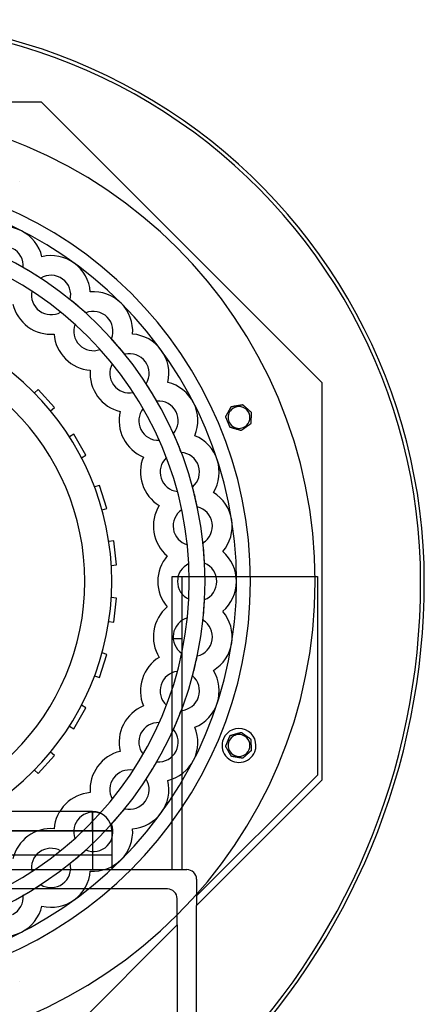
# Model space of a CAD drawing. Units: millimetres. Extents: x -389 to 240, y -390 to 238.
# Drawn here: x 73 to 240, y -175 to 232 of the extents above; entities that cross this region are included whole.
import ezdxf

# ---------------------------------------------------------------- set-up
doc = ezdxf.new("R2010")
doc.units = ezdxf.units.MM
doc.layers.add('HIDDEN', color=7, linetype='Continuous')
doc.layers.add('THICK', color=7, linetype='Continuous')

msp = doc.modelspace()

# ---------------------------------------------------------------- linework, layer by layer
at = {"layer": 'HIDDEN'}
for p, q in [((81.97, 197.89), (-81.97, 197.89)), ((81.97, 197.89), (81.97, 197.89)), ((197.89, 81.97), (81.97, 197.89)), ((73.02, 165.05), (73.02, 165.05)), ((73.02, 165.05), (73.02, 165.05)), ((82.19, 134.12), (82.19, 134.12)), ((82.19, 134.12), (82.19, 134.12)), ((74.49, 129.62), (74.49, 129.62)), ((81.67, 125.22), (81.67, 125.22)), ((77.99, 119.86), (77.99, 119.86)), ((102.16, 119.62), (102.16, 119.62)), ((102.16, 119.62), (102.16, 119.62)), ((93.85, 116.37), (93.85, 116.37)), ((89.9, 111.21), (89.9, 111.21)), ((100.26, 110.9), (100.26, 110.9)), ((95.78, 106.19), (95.78, 106.19)), ((87.22, 102.12), (87.22, 102.12)), ((119.62, 102.16), (119.62, 102.16)), ((119.62, 102.16), (119.62, 102.16)), ((110.9, 100.26), (110.9, 100.26)), ((106.19, 95.78), (106.19, 95.78)), ((116.37, 93.85), (116.37, 93.85)), ((111.21, 89.9), (111.21, 89.9)), ((102.12, 87.22), (102.12, 87.22)), ((125.22, 81.67), (125.22, 81.67)), ((134.12, 82.19), (134.12, 82.19)), ((134.12, 82.19), (134.12, 82.19)), ((197.89, 81.97), (197.89, 81.97)), ((197.89, -81.97), (197.89, 81.97)), ((80.63, 79.33), (79.06, 77.91)), ((79.06, 77.91), (79.06, 77.91)), ((87.32, 71.9), (80.63, 79.33)), ((80.63, 79.33), (80.63, 79.33)), ((119.86, 77.99), (119.86, 77.99)), ((129.62, 74.49), (129.62, 74.49)), ((85.75, 70.48), (87.32, 71.9)), ((85.75, 70.48), (85.75, 70.48)), ((87.32, 71.9), (87.32, 71.9)), ((114.5, 70.17), (114.5, 70.17)), ((123.9, 71.39), (123.9, 71.39)), ((160.34, 72.22), (160.34, 72.22)), ((160.34, 72.22), (160.34, 72.22)), ((165.05, 73.02), (165.05, 73.02)), ((165.05, 73.02), (165.05, 73.02)), ((168.61, 69.84), (168.61, 69.84)), ((168.61, 69.84), (168.61, 69.84)), ((158.04, 68.04), (158.04, 68.04)), ((158.04, 68.04), (158.04, 68.04)), ((168.34, 65.07), (168.34, 65.07)), ((168.34, 65.07), (168.34, 65.07)), ((136.45, 61.08), (136.45, 61.08)), ((159.86, 63.63), (159.86, 63.63)), ((159.86, 63.63), (159.86, 63.63)), ((164.45, 62.31), (164.45, 62.31)), ((164.45, 62.31), (164.45, 62.31)), ((95.36, 60.83), (93.53, 59.77)), ((93.53, 59.77), (93.53, 59.77)), ((100.36, 52.17), (95.36, 60.83)), ((95.36, 60.83), (95.36, 60.83)), ((130.59, 58.28), (130.59, 58.28)), ((145.33, 60.2), (145.33, 60.2)), ((145.33, 60.2), (145.33, 60.2)), ((139.68, 53.3), (139.68, 53.3)), ((98.53, 51.11), (100.36, 52.17)), ((98.53, 51.11), (98.53, 51.11)), ((100.36, 52.17), (100.36, 52.17)), ((124.07, 51.39), (124.07, 51.39)), ((133.55, 51.13), (133.55, 51.13)), ((105.92, 39.67), (103.92, 39.02)), ((103.92, 39.02), (103.92, 39.02)), ((109.01, 30.16), (105.92, 39.67)), ((105.92, 39.67), (105.92, 39.67)), ((138.1, 37.13), (138.1, 37.13)), ((144.33, 38.98), (144.33, 38.98)), ((152.96, 36.72), (152.96, 36.72)), ((152.96, 36.72), (152.96, 36.72)), ((107.01, 29.51), (109.01, 30.16)), ((107.01, 29.51), (107.01, 29.51)), ((109.01, 30.16), (109.01, 30.16)), ((130.58, 31.35), (130.58, 31.35)), ((139.9, 29.61), (139.9, 29.61)), ((146.29, 30.79), (146.29, 30.79)), ((111.86, 16.78), (109.76, 16.56)), ((109.76, 16.56), (109.76, 16.56)), ((112.9, 6.84), (111.86, 16.78)), ((111.86, 16.78), (111.86, 16.78)), ((142.2, 15.07), (142.2, 15.07)), ((148.65, 15.92), (148.65, 15.92)), ((156.82, 12.34), (156.82, 12.34)), ((156.82, 12.34), (156.82, 12.34)), ((133.88, 10.54), (133.88, 10.54)), ((110.8, 6.62), (112.9, 6.84)), ((110.8, 6.62), (110.8, 6.62)), ((112.9, 6.84), (112.9, 6.84)), ((142.81, 7.36), (142.81, 7.36)), ((149.31, 7.53), (149.31, 7.53)), ((136, 2), (195.89, 2)), ((136, -119), (136, 2)), ((136, 2), (136, 2)), ((140, 2), (140, 2)), ((140, 2), (140, -119)), ((195.89, 2), (195.89, -79.97)), ((195.89, 2), (195.89, 2)), ((240, 0.1), (240, 0.1)), ((240, 0.1), (240, 0.1)), ((238.5, -0.1), (238.5, -0.1)), ((238.5, -0.1), (238.5, -0.1)), ((110.8, -6.62), (110.8, -6.62)), ((112.9, -6.84), (110.8, -6.62)), ((111.86, -16.78), (112.9, -6.84)), ((112.9, -6.84), (112.9, -6.84)), ((142.81, -7.36), (142.81, -7.36)), ((149.31, -7.53), (149.31, -7.53)), ((133.88, -10.54), (133.88, -10.54)), ((142.2, -15.07), (142.2, -15.07)), ((148.65, -15.92), (148.65, -15.92)), ((156.82, -12.34), (156.82, -12.34)), ((156.82, -12.34), (156.82, -12.34)), ((109.76, -16.56), (109.76, -16.56)), ((109.76, -16.56), (111.86, -16.78)), ((111.86, -16.78), (111.86, -16.78)), ((136, -23.5), (140, -23.5)), ((105.92, -39.67), (109.01, -30.16)), ((107.01, -29.51), (107.01, -29.51)), ((109.01, -30.16), (107.01, -29.51)), ((109.01, -30.16), (109.01, -30.16)), ((130.58, -31.35), (130.58, -31.35)), ((139.9, -29.61), (139.9, -29.61)), ((146.29, -30.79), (146.29, -30.79)), ((103.92, -39.02), (103.92, -39.02)), ((103.92, -39.02), (105.92, -39.67)), ((105.92, -39.67), (105.92, -39.67)), ((138.1, -37.13), (138.1, -37.13)), ((144.33, -38.98), (144.33, -38.98)), ((152.96, -36.72), (152.96, -36.72)), ((152.96, -36.72), (152.96, -36.72)), ((95.36, -60.83), (100.36, -52.17)), ((98.53, -51.11), (98.53, -51.11)), ((100.36, -52.17), (98.53, -51.11)), ((100.36, -52.17), (100.36, -52.17)), ((124.07, -51.39), (124.07, -51.39)), ((133.55, -51.13), (133.55, -51.13)), ((139.68, -53.3), (139.68, -53.3)), ((93.53, -59.77), (93.53, -59.77)), ((93.53, -59.77), (95.36, -60.83)), ((95.36, -60.83), (95.36, -60.83)), ((130.59, -58.28), (130.59, -58.28)), ((145.33, -60.2), (145.33, -60.2)), ((145.33, -60.2), (145.33, -60.2)), ((136.45, -61.08), (136.45, -61.08)), ((159.86, -63.63), (159.86, -63.63)), ((159.86, -63.63), (159.86, -63.63)), ((164.45, -62.31), (164.45, -62.31)), ((164.45, -62.31), (164.45, -62.31)), ((158.04, -68.04), (158.04, -68.04)), ((158.04, -68.04), (158.04, -68.04)), ((168.34, -65.07), (168.34, -65.07)), ((168.34, -65.07), (168.34, -65.07)), ((80.63, -79.33), (87.32, -71.9)), ((85.75, -70.48), (85.75, -70.48)), ((87.32, -71.9), (85.75, -70.48)), ((87.32, -71.9), (87.32, -71.9)), ((114.5, -70.17), (114.5, -70.17)), ((123.9, -71.39), (123.9, -71.39)), ((160.34, -72.22), (160.34, -72.22)), ((160.34, -72.22), (160.34, -72.22)), ((165.05, -73.02), (165.05, -73.02)), ((165.05, -73.02), (165.05, -73.02)), ((168.61, -69.84), (168.61, -69.84)), ((168.61, -69.84), (168.61, -69.84)), ((129.62, -74.49), (129.62, -74.49)), ((79.06, -77.91), (79.06, -77.91)), ((79.06, -77.91), (80.63, -79.33)), ((80.63, -79.33), (80.63, -79.33)), ((119.86, -77.99), (119.86, -77.99)), ((195.89, -79.97), (146, -129.87)), ((195.89, -79.97), (195.89, -79.97)), ((125.22, -81.67), (125.22, -81.67)), ((134.12, -82.19), (134.12, -82.19)), ((134.12, -82.19), (134.12, -82.19)), ((146, -133.87), (197.89, -81.97)), ((197.89, -81.97), (197.89, -81.97)), ((102.12, -87.22), (102.12, -87.22)), ((111.21, -89.9), (111.21, -89.9)), ((103, -95), (57.41, -95)), ((103, -95), (103, -103)), ((103, -95), (103, -95)), ((103, -103), (103, -95)), ((106.19, -95.78), (106.19, -95.78)), ((116.37, -93.85), (116.37, -93.85)), ((110.9, -100.26), (110.9, -100.26)), ((103, -103), (41.38, -103)), ((46.48, -103), (103, -103)), ((87.22, -102.12), (87.22, -102.12)), ((103, -103), (103, -119)), ((103, -103), (111, -103)), ((103, -103), (103, -119)), ((111, -103), (103, -103)), ((111, -103), (111, -119)), ((111, -103), (111, -103)), ((119.62, -102.16), (119.62, -102.16)), ((119.62, -102.16), (119.62, -102.16)), ((95.78, -106.19), (95.78, -106.19)), ((111, -113), (55.5, -113)), ((89.9, -111.21), (89.9, -111.21)), ((100.26, -110.9), (100.26, -110.9)), ((111, -113), (111, -113)), ((93.85, -116.37), (93.85, -116.37)), ((-136, -119), (136, -119)), ((77.99, -119.86), (77.99, -119.86)), ((102.16, -119.62), (102.16, -119.62)), ((102.16, -119.62), (102.16, -119.62)), ((111, -119), (111, -119)), ((111, -119), (111, -119)), ((136, -119), (136, -119)), ((136, -119), (140, -119)), ((140, -119), (140, -119)), ((140, -119), (142, -119)), ((142, -119), (142, -119)), ((81.67, -125.22), (81.67, -125.22)), ((146, -123), (146, -123)), ((146, -123), (146, -129.87)), ((134, -127), (-134, -127)), ((74.49, -129.62), (74.49, -129.62)), ((134, -127), (134, -127)), ((146, -129.87), (146, -133.87)), ((146, -129.87), (146, -129.87)), ((82.19, -134.12), (82.19, -134.12)), ((82.19, -134.12), (82.19, -134.12)), ((138, -141.87), (138, -131)), ((138, -131), (138, -131)), ((146, -133.87), (146, -133.87)), ((146, -212.41), (146, -133.87)), ((81.97, -197.89), (138, -141.87)), ((138, -141.87), (138, -141.87)), ((138, -141.87), (138, -219.42)), ((73.02, -165.05), (73.02, -165.05)), ((73.02, -165.05), (73.02, -165.05))]:
    msp.add_line(p, q, dxfattribs=at)
for centre, radius, start, end in [((8, 0), 230.5, 359.9751, 114.4763), ((0, 0), 168.28, 0, 180), ((0, 0), 149.5, 0, 180), ((66.4, 130.31), 16.25, 63, 112.4211), ((66.4, 130.31), 16.25, 13.5789, 63), ((66.4, 130.31), 8.12, 355.1273, 63), ((85.96, 118.32), 16.25, 54, 103.4211), ((85.96, 118.32), 16.25, 4.579, 54), ((0, 0), 149.5, 56.8858, 60.1142), ((85.96, 118.32), 8.12, 54, 121.8726), ((85.96, 118.32), 8.12, 346.1274, 54), ((85.96, 118.32), 8.12, 169.0452, 234), ((103.41, 103.41), 16.25, 45, 94.421), ((0, 0), 149.5, 47.8858, 51.1142), ((103.41, 103.41), 16.25, 355.5789, 45), ((0, 0), 111, 0, 90), ((85.96, 118.32), 8.12, 234, 298.9548), ((103.41, 103.41), 8.12, 45, 112.8726), ((103.41, 103.41), 8.12, 160.0452, 225), ((103.41, 103.41), 8.12, 337.1274, 45), ((118.32, 85.96), 16.25, 36, 85.4211), ((0, 0), 99.9, 0, 90), ((103.41, 103.41), 8.12, 225, 289.9548), ((0, 0), 149.5, 38.8858, 42.1142), ((118.32, 85.96), 8.12, 36, 103.8727), ((118.32, 85.96), 16.25, 346.5789, 36), ((118.32, 85.96), 8.12, 151.0452, 216), ((118.32, 85.96), 8.12, 328.1273, 36), ((0, 0), 149.5, 29.8858, 33.1142), ((130.31, 66.4), 16.25, 27, 76.4211), ((118.32, 85.96), 8.12, 216, 280.9548), ((130.31, 66.4), 8.12, 27, 94.8726), ((130.31, 66.4), 16.25, 337.579, 27), ((130.31, 66.4), 8.12, 142.0452, 207), ((130.31, 66.4), 8.12, 319.1274, 27), ((163.53, 67.73), 4.5, 112.5, 292.5), ((163.53, 67.73), 4.5, 22.5, 112.5), ((163.53, 67.73), 4.5, 292.5, 22.5), ((130.31, 66.4), 8.12, 207, 271.9548), ((0, 0), 149.5, 20.8858, 24.1142), ((139.09, 45.19), 16.25, 18, 67.421), ((139.09, 45.19), 8.12, 18, 85.8726), ((139.09, 45.19), 8.12, 133.0452, 198), ((139.09, 45.19), 16.25, 328.5789, 18), ((139.09, 45.19), 8.12, 310.1273, 18), ((139.09, 45.19), 8.12, 198, 262.9548), ((0, 0), 149.5, 11.8858, 15.1142), ((144.45, 22.88), 16.25, 9, 58.4211), ((144.45, 22.88), 8.12, 124.0452, 189), ((144.45, 22.88), 8.12, 9, 76.8727), ((144.45, 22.88), 16.25, 319.5789, 9), ((144.45, 22.88), 8.12, 189, 253.9548), ((144.45, 22.88), 8.12, 301.1274, 9), ((0, 0), 149.5, 2.8858, 6.1142), ((146.25, 0), 16.25, 0, 49.421), ((146.25, 0), 8.12, 115.0452, 180), ((146.25, 0), 8.12, 0, 67.8726), ((0, 0), 168.28, 180, 0), ((0, 0), 149.5, 180, 0), ((0, 0), 99.9, 180, 0), ((0, 0), 111, 270, 0), ((-47, 0), 285.5, 270.0201, 359.9799), ((146.25, 0), 8.12, 180, 244.9548), ((146.25, 0), 8.12, 292.1274, 0), ((146.25, 0), 16.25, 310.579, 0), ((0, 0), 149.5, 353.8858, 357.1142), ((144.45, -22.88), 8.12, 106.0452, 171), ((144.45, -22.88), 8.12, 351, 58.8726), ((144.45, -22.88), 16.25, 351, 40.4211), ((144.45, -22.88), 8.12, 171, 235.9548), ((144.45, -22.88), 8.12, 283.1273, 351), ((144.45, -22.88), 16.25, 301.5789, 351), ((0, 0), 149.5, 344.8858, 348.1142), ((139.09, -45.19), 8.12, 97.0452, 162), ((139.09, -45.19), 8.12, 342, 49.8727), ((139.09, -45.19), 16.25, 342, 31.4211), ((139.09, -45.19), 8.12, 162, 226.9548), ((139.09, -45.19), 8.12, 274.1274, 342), ((139.09, -45.19), 16.25, 292.579, 342), ((0, 0), 149.5, 335.8858, 339.1142), ((130.31, -66.4), 8.12, 88.0452, 153), ((130.31, -66.4), 16.25, 333, 22.421), ((163.53, -67.73), 7, 337.5, 157.5), ((130.31, -66.4), 8.12, 153, 217.9548), ((130.31, -66.4), 8.12, 333, 40.8726), ((163.53, -67.73), 7, 157.5, 337.5), ((163.53, -67.73), 4.5, 67.5, 247.5), ((163.53, -67.73), 4.5, 337.5, 67.5), ((130.31, -66.4), 8.12, 265.1274, 333), ((163.53, -67.73), 4.5, 247.5, 337.5), ((0, 0), 149.5, 326.8858, 330.1142), ((130.31, -66.4), 16.25, 283.5789, 333), ((118.32, -85.96), 8.12, 144, 208.9548), ((118.32, -85.96), 8.12, 79.0452, 144), ((118.32, -85.96), 8.12, 324, 31.8727), ((118.32, -85.96), 16.25, 324, 13.4211), ((118.32, -85.96), 8.12, 256.1273, 324), ((103.41, -103.41), 8.12, 70.0452, 135), ((103, -103), 8, 0, 90), ((0, 0), 149.5, 317.8858, 321.1142), ((118.32, -85.96), 16.25, 274.5789, 324), ((103.41, -103.41), 8.12, 135, 199.9548), ((103.41, -103.41), 8.12, 315, 22.8726), ((103.41, -103.41), 16.25, 315, 4.4211), ((103.41, -103.41), 8.12, 247.1274, 315), ((85.96, -118.32), 8.12, 126, 190.9548), ((85.96, -118.32), 8.12, 61.0452, 126), ((0, 0), 149.5, 308.8858, 312.1142), ((85.96, -118.32), 8.12, 306, 13.8726), ((103.41, -103.41), 16.25, 265.579, 315), ((85.96, -118.32), 16.25, 306, 355.421), ((142, -123), 4, 0, 90), ((0, 0), 149.5, 299.8858, 303.1142), ((85.96, -118.32), 8.12, 238.1274, 306), ((66.4, -130.31), 8.12, 297, 4.8727), ((134, -131), 4, 0, 90), ((66.4, -130.31), 16.25, 297, 346.4211), ((85.96, -118.32), 16.25, 256.5789, 306), ((66.4, -130.31), 16.25, 247.5789, 297)]:
    msp.add_arc(centre, radius, start, end, dxfattribs=at)
at = {"layer": 'THICK'}
for p, q in [((158.63, 69.11), (158.69, 69.22)), ((158.69, 69.22), (158.75, 69.33)), ((158.75, 69.33), (158.81, 69.44)), ((158.81, 69.44), (158.87, 69.55)), ((158.87, 69.55), (158.93, 69.66)), ((158.93, 69.66), (158.99, 69.77)), ((158.99, 69.77), (159.05, 69.87)), ((159.05, 69.87), (159.1, 69.98)), ((159.1, 69.98), (159.16, 70.08)), ((159.16, 70.08), (159.22, 70.18)), ((159.22, 70.18), (159.27, 70.29)), ((159.27, 70.29), (159.33, 70.39)), ((159.33, 70.39), (159.39, 70.5)), ((159.39, 70.5), (159.45, 70.61)), ((159.45, 70.61), (159.51, 70.72)), ((159.51, 70.72), (159.57, 70.82)), ((159.57, 70.82), (159.63, 70.93)), ((159.63, 70.93), (159.69, 71.04)), ((159.69, 71.04), (159.75, 71.15)), ((159.75, 71.15), (159.81, 71.26)), ((159.81, 71.26), (159.87, 71.36)), ((159.87, 71.36), (159.93, 71.46)), ((159.93, 71.46), (159.98, 71.56)), ((159.98, 71.56), (160.03, 71.66)), ((160.03, 71.66), (160.09, 71.75)), ((160.09, 71.75), (160.14, 71.85)), ((160.14, 71.85), (160.19, 71.94)), ((160.19, 71.94), (160.24, 72.03)), ((160.24, 72.03), (160.28, 72.1)), ((160.28, 72.1), (160.31, 72.17)), ((160.31, 72.17), (160.34, 72.21)), ((160.34, 72.22), (160.35, 72.22)), ((160.34, 72.21), (160.34, 72.22)), ((160.35, 72.22), (160.36, 72.22)), ((160.36, 72.22), (160.38, 72.23)), ((160.38, 72.23), (160.41, 72.23)), ((160.41, 72.23), (160.44, 72.24)), ((160.44, 72.24), (160.48, 72.24)), ((160.48, 72.24), (160.52, 72.25)), ((160.52, 72.25), (160.57, 72.26)), ((160.57, 72.26), (160.61, 72.27)), ((160.61, 72.27), (160.66, 72.28)), ((160.66, 72.28), (160.72, 72.28)), ((160.72, 72.28), (160.77, 72.29)), ((160.77, 72.29), (160.83, 72.3)), ((160.83, 72.3), (160.88, 72.31)), ((160.88, 72.31), (160.94, 72.32)), ((160.94, 72.32), (160.99, 72.33)), ((160.99, 72.33), (161.05, 72.34)), ((161.05, 72.34), (161.11, 72.35)), ((161.11, 72.35), (161.16, 72.36)), ((161.16, 72.36), (161.22, 72.37)), ((161.22, 72.37), (161.28, 72.38)), ((161.28, 72.38), (161.34, 72.39)), ((161.34, 72.39), (161.4, 72.4)), ((161.4, 72.4), (161.46, 72.41)), ((161.46, 72.41), (161.52, 72.42)), ((161.52, 72.42), (161.58, 72.43)), ((161.58, 72.43), (161.73, 72.46)), ((161.73, 72.46), (161.88, 72.48)), ((161.88, 72.48), (162.03, 72.51)), ((162.03, 72.51), (162.18, 72.53)), ((162.18, 72.53), (162.33, 72.56)), ((162.33, 72.56), (162.47, 72.58)), ((162.47, 72.58), (162.62, 72.61)), ((162.62, 72.61), (162.76, 72.63)), ((162.76, 72.63), (162.9, 72.65)), ((162.9, 72.65), (163.04, 72.68)), ((163.04, 72.68), (163.19, 72.7)), ((163.19, 72.7), (163.34, 72.73)), ((163.34, 72.73), (163.49, 72.76)), ((163.49, 72.76), (163.64, 72.78)), ((163.64, 72.78), (163.79, 72.81)), ((163.79, 72.81), (163.94, 72.83)), ((163.94, 72.83), (164.08, 72.86)), ((164.08, 72.86), (164.22, 72.88)), ((164.22, 72.88), (164.36, 72.9)), ((164.36, 72.9), (164.49, 72.92)), ((164.49, 72.92), (164.62, 72.95)), ((164.62, 72.95), (164.75, 72.97)), ((164.75, 72.97), (164.86, 72.99)), ((164.86, 72.99), (164.96, 73)), ((164.96, 73), (165.02, 73.02)), ((165.02, 73.02), (165.05, 73.02)), ((165.05, 73.02), (165.06, 73.01)), ((165.06, 73.01), (165.1, 72.98)), ((165.1, 72.98), (165.15, 72.93)), ((165.15, 72.93), (165.21, 72.87)), ((165.21, 72.87), (165.28, 72.81)), ((165.28, 72.81), (165.36, 72.74)), ((165.36, 72.74), (165.45, 72.66)), ((165.45, 72.66), (165.53, 72.59)), ((165.53, 72.59), (165.61, 72.52)), ((165.61, 72.52), (165.69, 72.44)), ((165.69, 72.44), (165.78, 72.37)), ((165.78, 72.37), (165.87, 72.29)), ((165.87, 72.29), (165.96, 72.2)), ((165.96, 72.2), (166.05, 72.12)), ((166.05, 72.12), (166.15, 72.04)), ((166.15, 72.04), (166.24, 71.96)), ((166.24, 71.96), (166.33, 71.87)), ((166.33, 71.87), (166.42, 71.79)), ((166.42, 71.79), (166.52, 71.71)), ((166.52, 71.71), (166.61, 71.63)), ((166.61, 71.63), (166.7, 71.55)), ((166.7, 71.55), (166.79, 71.47)), ((166.79, 71.47), (166.87, 71.39)), ((166.87, 71.39), (166.96, 71.31)), ((166.96, 71.31), (167.05, 71.23)), ((167.05, 71.23), (167.14, 71.15)), ((167.14, 71.15), (167.23, 71.07)), ((167.23, 71.07), (167.33, 70.99)), ((167.33, 70.99), (167.42, 70.9)), ((167.42, 70.9), (167.51, 70.82)), ((167.51, 70.82), (167.6, 70.74)), ((167.6, 70.74), (167.7, 70.66)), ((167.7, 70.66), (167.79, 70.57)), ((167.79, 70.57), (167.88, 70.49)), ((167.88, 70.49), (167.96, 70.42)), ((167.96, 70.42), (168.05, 70.34)), ((168.05, 70.34), (168.13, 70.27)), ((168.13, 70.27), (168.21, 70.2)), ((168.21, 70.2), (168.29, 70.12)), ((168.29, 70.12), (168.37, 70.05)), ((168.37, 70.05), (168.44, 69.99)), ((168.44, 69.99), (168.51, 69.93)), ((168.51, 69.93), (168.56, 69.88)), ((168.56, 69.88), (168.6, 69.85)), ((168.58, 69.31), (168.57, 69.2)), ((168.57, 69.2), (168.57, 69.09)), ((168.59, 69.52), (168.58, 69.42)), ((168.58, 69.42), (168.58, 69.31)), ((168.6, 69.62), (168.59, 69.52)), ((168.6, 69.85), (168.61, 69.84)), ((168.61, 69.82), (168.6, 69.78)), ((168.6, 69.78), (168.6, 69.71)), ((168.6, 69.71), (168.6, 69.62)), ((168.61, 69.84), (168.61, 69.82)), ((158.04, 68.06), (158.07, 68.1)), ((158.04, 68.04), (158.04, 68.06)), ((158.04, 68.03), (158.04, 68.04)), ((158.06, 67.98), (158.04, 68.03)), ((158.09, 67.92), (158.06, 67.98)), ((158.07, 68.1), (158.1, 68.16)), ((158.12, 67.84), (158.09, 67.92)), ((158.1, 68.16), (158.14, 68.24)), ((158.16, 67.75), (158.12, 67.84)), ((158.14, 68.24), (158.19, 68.32)), ((158.2, 67.65), (158.16, 67.75)), ((158.19, 68.32), (158.24, 68.41)), ((158.24, 67.55), (158.2, 67.65)), ((158.24, 68.41), (158.29, 68.51)), ((158.28, 67.45), (158.24, 67.55)), ((158.32, 67.35), (158.28, 67.45)), ((158.29, 68.51), (158.35, 68.6)), ((158.37, 67.24), (158.32, 67.35)), ((158.35, 68.6), (158.4, 68.7)), ((158.41, 67.14), (158.37, 67.24)), ((158.4, 68.7), (158.45, 68.8)), ((158.46, 67.03), (158.41, 67.14)), ((158.45, 68.8), (158.51, 68.9)), ((158.5, 66.91), (158.46, 67.03)), ((158.55, 66.8), (158.5, 66.91)), ((158.51, 68.9), (158.57, 69.01)), ((158.6, 66.68), (158.55, 66.8)), ((158.57, 69.01), (158.63, 69.11)), ((158.65, 66.57), (158.6, 66.68)), ((158.69, 66.45), (158.65, 66.57)), ((158.74, 66.34), (158.69, 66.45)), ((158.79, 66.23), (158.74, 66.34)), ((158.84, 66.11), (158.79, 66.23)), ((158.88, 66), (158.84, 66.11)), ((158.93, 65.89), (158.88, 66)), ((158.97, 65.79), (158.93, 65.89)), ((159.02, 65.68), (158.97, 65.79)), ((159.06, 65.56), (159.02, 65.68)), ((159.11, 65.45), (159.06, 65.56)), ((159.16, 65.34), (159.11, 65.45)), ((159.2, 65.22), (159.16, 65.34)), ((159.25, 65.11), (159.2, 65.22)), ((159.3, 64.99), (159.25, 65.11)), ((168.34, 65.07), (168.32, 65.06)), ((168.35, 65.21), (168.34, 65.14)), ((168.34, 65.14), (168.34, 65.09)), ((168.34, 65.09), (168.34, 65.07)), ((168.36, 65.39), (168.35, 65.29)), ((168.35, 65.29), (168.35, 65.21)), ((168.37, 65.61), (168.36, 65.5)), ((168.36, 65.5), (168.36, 65.39)), ((168.38, 65.72), (168.37, 65.61)), ((168.39, 65.94), (168.38, 65.83)), ((168.38, 65.83), (168.38, 65.72)), ((168.4, 66.06), (168.39, 65.94)), ((168.41, 66.3), (168.4, 66.17)), ((168.4, 66.17), (168.4, 66.06)), ((168.42, 66.42), (168.41, 66.3)), ((168.43, 66.67), (168.42, 66.54)), ((168.42, 66.54), (168.42, 66.42)), ((168.44, 66.79), (168.43, 66.67)), ((168.45, 67.04), (168.44, 66.92)), ((168.44, 66.92), (168.44, 66.79)), ((168.46, 67.16), (168.45, 67.04)), ((168.47, 67.4), (168.46, 67.28)), ((168.46, 67.28), (168.46, 67.16)), ((168.48, 67.51), (168.47, 67.4)), ((168.49, 67.75), (168.48, 67.63)), ((168.48, 67.63), (168.48, 67.51)), ((168.5, 67.87), (168.49, 67.75)), ((168.51, 68.12), (168.5, 68)), ((168.5, 68), (168.5, 67.87)), ((168.52, 68.25), (168.51, 68.12)), ((168.53, 68.37), (168.52, 68.25)), ((168.54, 68.62), (168.53, 68.5)), ((168.53, 68.5), (168.53, 68.37)), ((168.55, 68.74), (168.54, 68.62)), ((168.56, 68.98), (168.55, 68.86)), ((168.55, 68.86), (168.55, 68.74)), ((168.57, 69.09), (168.56, 68.98)), ((159.35, 64.88), (159.3, 64.99)), ((159.39, 64.76), (159.35, 64.88)), ((159.44, 64.65), (159.39, 64.76)), ((159.49, 64.54), (159.44, 64.65)), ((159.53, 64.43), (159.49, 64.54)), ((159.57, 64.33), (159.53, 64.43)), ((159.62, 64.23), (159.57, 64.33)), ((159.66, 64.13), (159.62, 64.23)), ((159.7, 64.02), (159.66, 64.13)), ((159.74, 63.93), (159.7, 64.02)), ((159.78, 63.84), (159.74, 63.93)), ((159.81, 63.76), (159.78, 63.84)), ((159.84, 63.69), (159.81, 63.76)), ((159.86, 63.65), (159.84, 63.69)), ((159.86, 63.63), (159.86, 63.65)), ((159.88, 63.63), (159.86, 63.63)), ((159.92, 63.62), (159.88, 63.63)), ((159.99, 63.6), (159.92, 63.62)), ((160.07, 63.57), (159.99, 63.6)), ((160.16, 63.55), (160.07, 63.57)), ((160.27, 63.52), (160.16, 63.55)), ((160.37, 63.49), (160.27, 63.52)), ((160.48, 63.46), (160.37, 63.49)), ((160.58, 63.43), (160.48, 63.46)), ((160.69, 63.39), (160.58, 63.43)), ((160.81, 63.36), (160.69, 63.39)), ((160.92, 63.33), (160.81, 63.36)), ((161.04, 63.3), (160.92, 63.33)), ((161.16, 63.26), (161.04, 63.3)), ((161.28, 63.23), (161.16, 63.26)), ((161.39, 63.19), (161.28, 63.23)), ((161.51, 63.16), (161.39, 63.19)), ((161.63, 63.12), (161.51, 63.16)), ((161.75, 63.09), (161.63, 63.12)), ((161.87, 63.06), (161.75, 63.09)), ((161.99, 63.02), (161.87, 63.06)), ((162.1, 62.99), (161.99, 63.02)), ((162.21, 62.96), (162.1, 62.99)), ((162.32, 62.92), (162.21, 62.96)), ((162.44, 62.89), (162.32, 62.92)), ((162.56, 62.86), (162.44, 62.89)), ((162.68, 62.82), (162.56, 62.86)), ((162.79, 62.79), (162.68, 62.82)), ((162.91, 62.75), (162.79, 62.79)), ((163.03, 62.72), (162.91, 62.75)), ((163.15, 62.69), (163.03, 62.72)), ((163.27, 62.65), (163.15, 62.69)), ((163.39, 62.62), (163.27, 62.65)), ((163.5, 62.58), (163.39, 62.62)), ((163.62, 62.55), (163.5, 62.58)), ((163.73, 62.52), (163.62, 62.55)), ((163.83, 62.49), (163.73, 62.52)), ((163.94, 62.46), (163.83, 62.49)), ((164.04, 62.43), (163.94, 62.46)), ((164.14, 62.4), (164.04, 62.43)), ((164.24, 62.37), (164.14, 62.4)), ((164.32, 62.35), (164.24, 62.37)), ((164.39, 62.33), (164.32, 62.35)), ((164.43, 62.32), (164.39, 62.33)), ((164.45, 62.31), (164.43, 62.32)), ((164.47, 62.33), (164.45, 62.32)), ((164.45, 62.32), (164.45, 62.31)), ((164.49, 62.34), (164.47, 62.33)), ((164.52, 62.36), (164.49, 62.34)), ((164.56, 62.39), (164.52, 62.36)), ((164.6, 62.42), (164.56, 62.39)), ((164.64, 62.45), (164.6, 62.42)), ((164.69, 62.48), (164.64, 62.45)), ((164.74, 62.52), (164.69, 62.48)), ((164.79, 62.56), (164.74, 62.52)), ((164.85, 62.6), (164.79, 62.56)), ((164.9, 62.64), (164.85, 62.6)), ((164.96, 62.67), (164.9, 62.64)), ((165.01, 62.71), (164.96, 62.67)), ((165.06, 62.75), (165.01, 62.71)), ((165.12, 62.79), (165.06, 62.75)), ((165.18, 62.83), (165.12, 62.79)), ((165.23, 62.87), (165.18, 62.83)), ((165.29, 62.91), (165.23, 62.87)), ((165.35, 62.95), (165.29, 62.91)), ((165.41, 63), (165.35, 62.95)), ((165.47, 63.04), (165.41, 63)), ((165.59, 63.13), (165.47, 63.04)), ((165.72, 63.21), (165.59, 63.13)), ((165.84, 63.3), (165.72, 63.21)), ((165.97, 63.39), (165.84, 63.3)), ((166.09, 63.48), (165.97, 63.39)), ((166.21, 63.56), (166.09, 63.48)), ((166.33, 63.65), (166.21, 63.56)), ((166.44, 63.73), (166.33, 63.65)), ((166.56, 63.81), (166.44, 63.73)), ((166.68, 63.9), (166.56, 63.81)), ((166.8, 63.98), (166.68, 63.9)), ((166.93, 64.07), (166.8, 63.98)), ((167.05, 64.16), (166.93, 64.07)), ((167.18, 64.25), (167.05, 64.16)), ((167.3, 64.34), (167.18, 64.25)), ((167.42, 64.42), (167.3, 64.34)), ((167.54, 64.51), (167.42, 64.42)), ((167.66, 64.59), (167.54, 64.51)), ((167.77, 64.67), (167.66, 64.59)), ((167.88, 64.75), (167.77, 64.67)), ((167.99, 64.82), (167.88, 64.75)), ((168.09, 64.9), (167.99, 64.82)), ((168.18, 64.96), (168.09, 64.9)), ((168.27, 65.02), (168.18, 64.96)), ((168.32, 65.06), (168.27, 65.02)), ((159.25, -65.11), (159.3, -64.99)), ((159.3, -64.99), (159.35, -64.88)), ((159.35, -64.88), (159.39, -64.76)), ((159.39, -64.76), (159.44, -64.65)), ((159.44, -64.65), (159.49, -64.54)), ((159.49, -64.54), (159.53, -64.43)), ((159.53, -64.43), (159.57, -64.33)), ((159.57, -64.33), (159.62, -64.23)), ((159.62, -64.23), (159.66, -64.13)), ((159.66, -64.13), (159.7, -64.02)), ((159.7, -64.02), (159.74, -63.93)), ((159.74, -63.93), (159.78, -63.84)), ((159.78, -63.84), (159.81, -63.76)), ((159.81, -63.76), (159.84, -63.69)), ((159.84, -63.69), (159.86, -63.65)), ((159.86, -63.63), (159.88, -63.63)), ((159.86, -63.65), (159.86, -63.63)), ((159.88, -63.63), (159.92, -63.62)), ((159.92, -63.62), (159.99, -63.6)), ((159.99, -63.6), (160.07, -63.57)), ((160.07, -63.57), (160.16, -63.55)), ((160.16, -63.55), (160.27, -63.52)), ((160.27, -63.52), (160.37, -63.49)), ((160.37, -63.49), (160.48, -63.46)), ((160.48, -63.46), (160.58, -63.43)), ((160.58, -63.43), (160.69, -63.39)), ((160.69, -63.39), (160.81, -63.36)), ((160.81, -63.36), (160.92, -63.33)), ((160.92, -63.33), (161.04, -63.3)), ((161.04, -63.3), (161.16, -63.26)), ((161.16, -63.26), (161.28, -63.23)), ((161.28, -63.23), (161.39, -63.19)), ((161.39, -63.19), (161.51, -63.16)), ((161.51, -63.16), (161.63, -63.12)), ((161.63, -63.12), (161.75, -63.09)), ((161.75, -63.09), (161.87, -63.06)), ((161.87, -63.06), (161.99, -63.02)), ((161.99, -63.02), (162.1, -62.99)), ((162.1, -62.99), (162.21, -62.96)), ((162.21, -62.96), (162.32, -62.92)), ((162.32, -62.92), (162.44, -62.89)), ((162.44, -62.89), (162.56, -62.86)), ((162.56, -62.86), (162.68, -62.82)), ((162.68, -62.82), (162.79, -62.79)), ((162.79, -62.79), (162.91, -62.75)), ((162.91, -62.75), (163.03, -62.72)), ((163.03, -62.72), (163.15, -62.69)), ((163.15, -62.69), (163.27, -62.65)), ((163.27, -62.65), (163.39, -62.62)), ((163.39, -62.62), (163.5, -62.58)), ((163.5, -62.58), (163.62, -62.55)), ((163.62, -62.55), (163.73, -62.52)), ((163.73, -62.52), (163.83, -62.49)), ((163.83, -62.49), (163.94, -62.46)), ((163.94, -62.46), (164.04, -62.43)), ((164.04, -62.43), (164.14, -62.4)), ((164.14, -62.4), (164.24, -62.37)), ((164.24, -62.37), (164.32, -62.35)), ((164.32, -62.35), (164.39, -62.33)), ((164.39, -62.33), (164.43, -62.32)), ((164.43, -62.32), (164.45, -62.31)), ((164.45, -62.31), (164.45, -62.32)), ((164.45, -62.32), (164.46, -62.32)), ((164.46, -62.32), (164.48, -62.34)), ((164.48, -62.34), (164.5, -62.35)), ((164.5, -62.35), (164.53, -62.37)), ((164.53, -62.37), (164.56, -62.39)), ((164.56, -62.39), (164.6, -62.42)), ((164.6, -62.42), (164.63, -62.44)), ((164.63, -62.44), (164.67, -62.47)), ((164.67, -62.47), (164.71, -62.5)), ((164.71, -62.5), (164.76, -62.53)), ((164.76, -62.53), (164.8, -62.56)), ((164.8, -62.56), (164.85, -62.6)), ((164.85, -62.6), (164.9, -62.63)), ((164.9, -62.63), (164.94, -62.66)), ((164.94, -62.66), (164.99, -62.69)), ((164.99, -62.69), (165.03, -62.73)), ((165.03, -62.73), (165.08, -62.76)), ((165.08, -62.76), (165.12, -62.79)), ((165.12, -62.79), (165.17, -62.83)), ((165.17, -62.83), (165.22, -62.86)), ((165.22, -62.86), (165.27, -62.9)), ((165.27, -62.9), (165.32, -62.93)), ((165.32, -62.93), (165.37, -62.97)), ((165.37, -62.97), (165.42, -63)), ((165.42, -63), (165.47, -63.04)), ((165.47, -63.04), (165.59, -63.13)), ((165.59, -63.13), (165.72, -63.21)), ((165.72, -63.21), (165.84, -63.3)), ((165.84, -63.3), (165.97, -63.39)), ((165.97, -63.39), (166.09, -63.48)), ((166.09, -63.48), (166.21, -63.56)), ((166.21, -63.56), (166.33, -63.65)), ((166.33, -63.65), (166.44, -63.73)), ((166.44, -63.73), (166.56, -63.81)), ((166.56, -63.81), (166.68, -63.9)), ((166.68, -63.9), (166.8, -63.98)), ((166.8, -63.98), (166.93, -64.07)), ((166.93, -64.07), (167.05, -64.16)), ((167.05, -64.16), (167.18, -64.25)), ((167.18, -64.25), (167.3, -64.34)), ((167.3, -64.34), (167.42, -64.42)), ((167.42, -64.42), (167.54, -64.51)), ((167.54, -64.51), (167.66, -64.59)), ((167.66, -64.59), (167.77, -64.67)), ((167.77, -64.67), (167.88, -64.75)), ((167.88, -64.75), (167.99, -64.82)), ((167.99, -64.82), (168.09, -64.9)), ((168.09, -64.9), (168.18, -64.96)), ((168.18, -64.96), (168.27, -65.02)), ((168.27, -65.02), (168.32, -65.06)), ((168.32, -65.06), (168.34, -65.07)), ((158.04, -68.03), (158.06, -67.98)), ((158.04, -68.04), (158.04, -68.03)), ((158.04, -68.06), (158.04, -68.04)), ((158.07, -68.1), (158.04, -68.06)), ((158.06, -67.98), (158.09, -67.92)), ((158.1, -68.16), (158.07, -68.1)), ((158.09, -67.92), (158.12, -67.84)), ((158.14, -68.24), (158.1, -68.16)), ((158.12, -67.84), (158.16, -67.75)), ((158.19, -68.32), (158.14, -68.24)), ((158.16, -67.75), (158.2, -67.65)), ((158.24, -68.41), (158.19, -68.32)), ((158.2, -67.65), (158.24, -67.55)), ((158.24, -67.55), (158.28, -67.45)), ((158.29, -68.51), (158.24, -68.41)), ((158.28, -67.45), (158.32, -67.35)), ((158.35, -68.6), (158.29, -68.51)), ((158.32, -67.35), (158.37, -67.24)), ((158.4, -68.7), (158.35, -68.6)), ((158.37, -67.24), (158.41, -67.14)), ((158.45, -68.8), (158.4, -68.7)), ((158.41, -67.14), (158.46, -67.03)), ((158.51, -68.9), (158.45, -68.8)), ((158.46, -67.03), (158.5, -66.91)), ((158.5, -66.91), (158.55, -66.8)), ((158.57, -69.01), (158.51, -68.9)), ((158.55, -66.8), (158.6, -66.68)), ((158.63, -69.11), (158.57, -69.01)), ((158.6, -66.68), (158.65, -66.57)), ((158.69, -69.22), (158.63, -69.11)), ((158.65, -66.57), (158.69, -66.45)), ((158.69, -66.45), (158.74, -66.34)), ((158.74, -66.34), (158.79, -66.23)), ((158.79, -66.23), (158.84, -66.11)), ((158.84, -66.11), (158.88, -66)), ((158.88, -66), (158.93, -65.89)), ((158.93, -65.89), (158.97, -65.79)), ((158.97, -65.79), (159.02, -65.68)), ((159.02, -65.68), (159.06, -65.56)), ((159.06, -65.56), (159.11, -65.45)), ((159.11, -65.45), (159.16, -65.34)), ((159.16, -65.34), (159.2, -65.22)), ((159.2, -65.22), (159.25, -65.11)), ((168.34, -65.07), (168.34, -65.09)), ((168.34, -65.09), (168.34, -65.14)), ((168.34, -65.14), (168.35, -65.21)), ((168.35, -65.21), (168.35, -65.29)), ((168.35, -65.29), (168.36, -65.39)), ((168.36, -65.39), (168.36, -65.5)), ((168.36, -65.5), (168.37, -65.61)), ((168.37, -65.61), (168.38, -65.72)), ((168.38, -65.72), (168.38, -65.83)), ((168.38, -65.83), (168.39, -65.94)), ((168.39, -65.94), (168.4, -66.06)), ((168.4, -66.06), (168.4, -66.17)), ((168.4, -66.17), (168.41, -66.3)), ((168.41, -66.3), (168.42, -66.42)), ((168.42, -66.42), (168.42, -66.54)), ((168.42, -66.54), (168.43, -66.67)), ((168.43, -66.67), (168.44, -66.79)), ((168.44, -66.79), (168.44, -66.92)), ((168.44, -66.92), (168.45, -67.04)), ((168.45, -67.04), (168.46, -67.16)), ((168.46, -67.16), (168.46, -67.28)), ((168.46, -67.28), (168.47, -67.4)), ((168.47, -67.4), (168.48, -67.51)), ((168.48, -67.51), (168.48, -67.63)), ((168.48, -67.63), (168.49, -67.75)), ((168.49, -67.75), (168.5, -67.87)), ((168.5, -67.87), (168.5, -68)), ((168.5, -68), (168.51, -68.12)), ((168.51, -68.12), (168.52, -68.25)), ((168.52, -68.25), (168.53, -68.37)), ((168.53, -68.37), (168.53, -68.5)), ((168.53, -68.5), (168.54, -68.62)), ((168.54, -68.62), (168.55, -68.74)), ((168.55, -68.74), (168.55, -68.86)), ((168.55, -68.86), (168.56, -68.98)), ((168.56, -68.98), (168.57, -69.09)), ((168.57, -69.09), (168.57, -69.2)), ((158.75, -69.33), (158.69, -69.22)), ((158.81, -69.44), (158.75, -69.33)), ((158.87, -69.55), (158.81, -69.44)), ((158.93, -69.66), (158.87, -69.55)), ((158.99, -69.77), (158.93, -69.66)), ((159.05, -69.87), (158.99, -69.77)), ((159.1, -69.98), (159.05, -69.87)), ((159.16, -70.08), (159.1, -69.98)), ((159.22, -70.18), (159.16, -70.08)), ((159.27, -70.29), (159.22, -70.18)), ((159.33, -70.39), (159.27, -70.29)), ((159.39, -70.5), (159.33, -70.39)), ((159.45, -70.61), (159.39, -70.5)), ((159.51, -70.72), (159.45, -70.61)), ((159.57, -70.82), (159.51, -70.72)), ((159.63, -70.93), (159.57, -70.82)), ((159.69, -71.04), (159.63, -70.93)), ((159.75, -71.15), (159.69, -71.04)), ((159.81, -71.26), (159.75, -71.15)), ((159.87, -71.36), (159.81, -71.26)), ((159.93, -71.46), (159.87, -71.36)), ((159.98, -71.56), (159.93, -71.46)), ((160.03, -71.66), (159.98, -71.56)), ((160.09, -71.75), (160.03, -71.66)), ((160.14, -71.85), (160.09, -71.75)), ((160.19, -71.94), (160.14, -71.85)), ((160.24, -72.03), (160.19, -71.94)), ((160.28, -72.1), (160.24, -72.03)), ((160.31, -72.17), (160.28, -72.1)), ((160.34, -72.21), (160.31, -72.17)), ((160.34, -72.22), (160.34, -72.21)), ((160.35, -72.22), (160.34, -72.22)), ((160.37, -72.22), (160.35, -72.22)), ((160.4, -72.23), (160.37, -72.22)), ((160.43, -72.24), (160.4, -72.23)), ((160.48, -72.24), (160.43, -72.24)), ((160.53, -72.25), (160.48, -72.24)), ((160.58, -72.26), (160.53, -72.25)), ((160.64, -72.27), (160.58, -72.26)), ((160.7, -72.28), (160.64, -72.27)), ((160.76, -72.29), (160.7, -72.28)), ((160.83, -72.3), (160.76, -72.29)), ((160.89, -72.31), (160.83, -72.3)), ((160.96, -72.33), (160.89, -72.31)), ((161.02, -72.34), (160.96, -72.33)), ((161.09, -72.35), (161.02, -72.34)), ((161.16, -72.36), (161.09, -72.35)), ((161.23, -72.37), (161.16, -72.36)), ((161.3, -72.38), (161.23, -72.37)), ((161.37, -72.39), (161.3, -72.38)), ((161.44, -72.41), (161.37, -72.39)), ((161.51, -72.42), (161.44, -72.41)), ((161.58, -72.43), (161.51, -72.42)), ((161.73, -72.46), (161.58, -72.43)), ((161.88, -72.48), (161.73, -72.46)), ((162.03, -72.51), (161.88, -72.48)), ((162.18, -72.53), (162.03, -72.51)), ((162.33, -72.56), (162.18, -72.53)), ((162.47, -72.58), (162.33, -72.56)), ((162.62, -72.61), (162.47, -72.58)), ((162.76, -72.63), (162.62, -72.61)), ((162.9, -72.65), (162.76, -72.63)), ((163.04, -72.68), (162.9, -72.65)), ((163.19, -72.7), (163.04, -72.68)), ((163.34, -72.73), (163.19, -72.7)), ((163.49, -72.76), (163.34, -72.73)), ((163.64, -72.78), (163.49, -72.76)), ((163.79, -72.81), (163.64, -72.78)), ((163.94, -72.83), (163.79, -72.81)), ((164.08, -72.86), (163.94, -72.83)), ((164.22, -72.88), (164.08, -72.86)), ((164.36, -72.9), (164.22, -72.88)), ((164.49, -72.92), (164.36, -72.9)), ((164.62, -72.95), (164.49, -72.92)), ((164.75, -72.97), (164.62, -72.95)), ((164.86, -72.99), (164.75, -72.97)), ((164.96, -73), (164.86, -72.99)), ((165.02, -73.02), (164.96, -73)), ((165.05, -73.02), (165.02, -73.02)), ((165.06, -73.01), (165.05, -73.02)), ((165.1, -72.98), (165.06, -73.01)), ((165.15, -72.93), (165.1, -72.98)), ((165.21, -72.87), (165.15, -72.93)), ((165.28, -72.81), (165.21, -72.87)), ((165.36, -72.74), (165.28, -72.81)), ((165.45, -72.66), (165.36, -72.74)), ((165.53, -72.59), (165.45, -72.66)), ((165.61, -72.52), (165.53, -72.59)), ((165.69, -72.44), (165.61, -72.52)), ((165.78, -72.37), (165.69, -72.44)), ((165.87, -72.29), (165.78, -72.37)), ((165.96, -72.2), (165.87, -72.29)), ((166.05, -72.12), (165.96, -72.2)), ((166.15, -72.04), (166.05, -72.12)), ((166.24, -71.96), (166.15, -72.04)), ((166.33, -71.87), (166.24, -71.96)), ((166.42, -71.79), (166.33, -71.87)), ((166.52, -71.71), (166.42, -71.79)), ((166.61, -71.63), (166.52, -71.71)), ((166.7, -71.55), (166.61, -71.63)), ((166.79, -71.47), (166.7, -71.55)), ((166.87, -71.39), (166.79, -71.47)), ((166.96, -71.31), (166.87, -71.39)), ((167.05, -71.23), (166.96, -71.31)), ((167.14, -71.15), (167.05, -71.23)), ((167.23, -71.07), (167.14, -71.15)), ((167.33, -70.99), (167.23, -71.07)), ((167.42, -70.9), (167.33, -70.99)), ((167.51, -70.82), (167.42, -70.9)), ((167.6, -70.74), (167.51, -70.82)), ((167.7, -70.66), (167.6, -70.74)), ((167.79, -70.57), (167.7, -70.66)), ((167.88, -70.49), (167.79, -70.57)), ((167.96, -70.42), (167.88, -70.49)), ((168.05, -70.34), (167.96, -70.42)), ((168.13, -70.27), (168.05, -70.34)), ((168.21, -70.2), (168.13, -70.27)), ((168.29, -70.12), (168.21, -70.2)), ((168.37, -70.05), (168.29, -70.12)), ((168.44, -69.99), (168.37, -70.05)), ((168.51, -69.93), (168.44, -69.99)), ((168.56, -69.88), (168.51, -69.93)), ((168.6, -69.85), (168.56, -69.88)), ((168.57, -69.2), (168.58, -69.31)), ((168.58, -69.31), (168.58, -69.42)), ((168.58, -69.42), (168.59, -69.52)), ((168.59, -69.52), (168.6, -69.62)), ((168.6, -69.62), (168.6, -69.71)), ((168.6, -69.71), (168.6, -69.78)), ((168.6, -69.78), (168.61, -69.82)), ((168.61, -69.84), (168.6, -69.85)), ((168.61, -69.82), (168.61, -69.84))]:
    msp.add_line(p, q, dxfattribs=at)
for centre, radius, start, end in [((8, 0), 232, 0.0247, 113.9019), ((0, 0), 195, 270, 90), ((0, 0), 162.5, 0, 180), ((0, 0), 143, 0, 180), ((85.96, 118.32), 16.25, 193.579, 234), ((85.96, 118.32), 16.25, 234, 274.4211), ((103.41, 103.41), 16.25, 184.5789, 225), ((103.41, 103.41), 16.25, 225, 265.4211), ((118.32, 85.96), 16.25, 175.579, 216), ((118.32, 85.96), 16.25, 216, 256.421), ((130.31, 66.4), 16.25, 166.5789, 207), ((163.53, 67.73), 4.5, 112.5, 292.5), ((163.53, 67.73), 4.5, 22.5, 112.5), ((163.53, 67.73), 4.5, 292.5, 22.5), ((130.31, 66.4), 16.25, 207, 247.4211), ((139.09, 45.19), 16.25, 157.5789, 198), ((139.09, 45.19), 16.25, 198, 238.421), ((144.45, 22.88), 16.25, 148.579, 189), ((144.45, 22.88), 16.25, 189, 229.4211), ((146.25, 0), 16.25, 139.5789, 180), ((0, 0), 162.5, 180, 0), ((0, 0), 143, 180, 0), ((-47, 0), 287, 269.98, 0.0199), ((146.25, 0), 16.25, 180, 220.4211), ((144.45, -22.88), 16.25, 130.5789, 171), ((144.45, -22.88), 16.25, 171, 211.421), ((139.09, -45.19), 16.25, 121.579, 162), ((139.09, -45.19), 16.25, 162, 202.4211), ((130.31, -66.4), 16.25, 112.5789, 153), ((130.31, -66.4), 16.25, 153, 193.4211), ((163.53, -67.73), 4.5, 67.5, 247.5), ((163.53, -67.73), 4.5, 337.5, 67.5), ((118.32, -85.96), 16.25, 103.579, 144), ((163.53, -67.73), 4.5, 247.5, 337.5), ((118.32, -85.96), 16.25, 144, 184.421), ((103.41, -103.41), 16.25, 94.5789, 135), ((103.41, -103.41), 16.25, 135, 175.4211), ((85.96, -118.32), 16.25, 126, 166.421), ((85.96, -118.32), 16.25, 85.5789, 126)]:
    msp.add_arc(centre, radius, start, end, dxfattribs=at)

doc.saveas('drawing.dxf')
